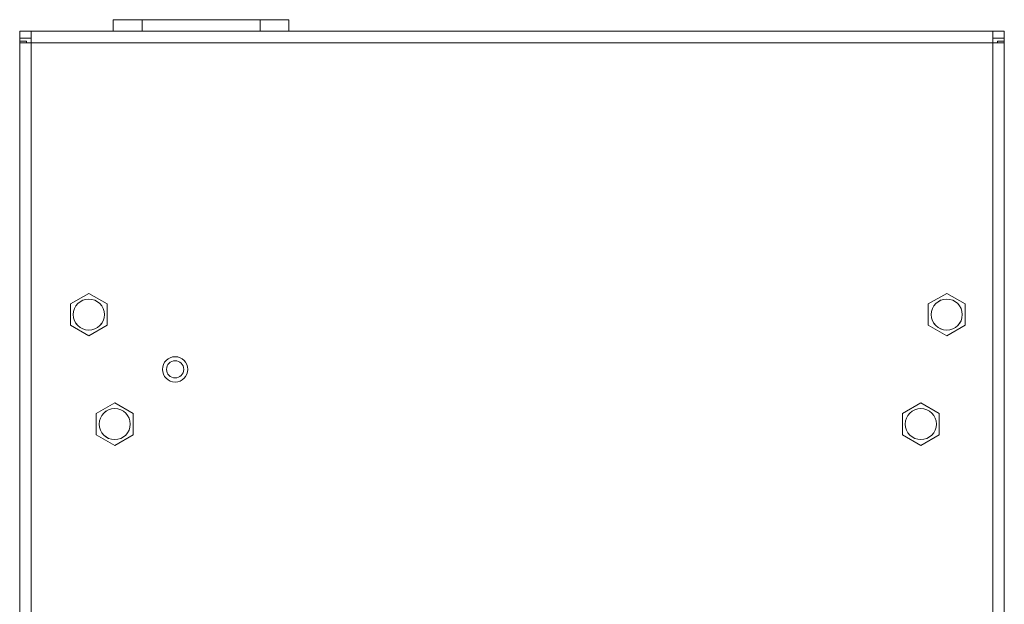
# Model space of a CAD drawing. Units: millimetres. Extents: x 10 to 830, y -6 to 584.
# Drawn here: x 255 to 426, y 307 to 408 of the extents above; entities that cross this region are included whole.
import ezdxf

# ---------------------------------------------------------------- set-up
doc = ezdxf.new("R2010")
doc.units = ezdxf.units.MM
doc.header["$LTSCALE"] = 2
doc.layers.add('Visible Edges(A H Standard)', color=7, linetype='Continuous', lineweight=18)
doc.layers.add('Visible Tangent Edges(A H Standard)', color=7, linetype='Continuous', lineweight=18)

msp = doc.modelspace()

# ---------------------------------------------------------------- linework, layer by layer
at = {"layer": 'Visible Edges(A H Standard)'}
for p, q in [((271.608, 408.224), (276.608, 408.224)), ((271.608, 408.224), (271.608, 406.213)), ((272.099, 408.213), (276.615, 408.213)), ((297.108, 408.224), (276.608, 408.224)), ((297.115, 408.213), (276.615, 408.213)), ((297.108, 408.224), (302.108, 408.224)), ((297.115, 408.213), (302.115, 408.213)), ((302.108, 408.213), (302.108, 408.224)), ((302.115, 406.213), (302.115, 408.213)), ((257.385, 406.213), (255.365, 406.213)), ((255.365, 405.013), (255.365, 406.213)), ((257.385, 406.213), (257.385, 404.193)), ((257.385, 406.213), (424.345, 406.213)), ((426.365, 406.213), (424.345, 406.213)), ((424.345, 404.193), (424.345, 406.213)), ((426.365, 405.013), (426.365, 406.213)), ((257.385, 405.013), (255.365, 405.013)), ((255.365, 404.513), (255.365, 405.013)), ((256.565, 404.513), (255.365, 404.513)), ((255.365, 404.513), (255.365, 404.193)), ((257.385, 404.193), (255.365, 404.193)), ((255.365, 212.833), (255.365, 404.193)), ((256.565, 404.193), (256.565, 404.513)), ((424.345, 405.013), (426.365, 405.013)), ((426.365, 404.193), (424.345, 404.193)), ((425.165, 404.193), (425.165, 404.513)), ((425.165, 404.513), (426.365, 404.513)), ((426.365, 404.513), (426.365, 405.013)), ((426.365, 404.193), (426.365, 404.513)), ((426.365, 404.193), (426.365, 212.833)), ((267.365, 360.708), (264.165, 358.861)), ((270.565, 358.861), (267.365, 360.708)), ((416.365, 360.708), (413.165, 358.861)), ((419.565, 358.861), (416.365, 360.708)), ((264.165, 358.861), (264.165, 355.165)), ((270.565, 355.165), (270.565, 358.861)), ((413.165, 358.861), (413.165, 355.165)), ((419.565, 355.165), (419.565, 358.861)), ((264.165, 355.165), (267.365, 353.318)), ((267.365, 353.318), (270.565, 355.165)), ((413.165, 355.165), (416.365, 353.318)), ((416.365, 353.318), (419.565, 355.165)), ((271.865, 341.708), (268.665, 339.861)), ((275.065, 339.861), (271.865, 341.708)), ((411.865, 341.708), (408.665, 339.861)), ((415.065, 339.861), (411.865, 341.708)), ((268.665, 339.861), (268.665, 336.165)), ((275.065, 336.165), (275.065, 339.861)), ((408.665, 339.861), (408.665, 336.165)), ((415.065, 336.165), (415.065, 339.861)), ((268.665, 336.165), (271.865, 334.318)), ((271.865, 334.318), (275.065, 336.165)), ((408.665, 336.165), (411.865, 334.318)), ((411.865, 334.318), (415.065, 336.165))]:
    msp.add_line(p, q, dxfattribs=at)
for centre, radius in [((267.365, 357.013), 2.7), ((416.365, 357.013), 2.7), ((282.365, 347.513), 1.5), ((271.865, 338.013), 2.7), ((411.865, 338.013), 2.7)]:
    msp.add_circle(centre, radius, dxfattribs=at)
at = {"layer": 'Visible Tangent Edges(A H Standard)'}
for p, q in [((276.608, 408.213), (276.608, 408.224)), ((276.615, 406.213), (276.615, 408.213)), ((297.108, 408.224), (297.108, 408.213)), ((297.115, 408.213), (297.115, 406.213)), ((257.385, 404.193), (257.385, 212.833)), ((424.345, 404.193), (257.385, 404.193)), ((424.345, 212.833), (424.345, 404.193))]:
    msp.add_line(p, q, dxfattribs=at)
for centre, radius in [((267.365, 357.013), 2.705), ((416.365, 357.013), 2.705), ((282.365, 347.513), 2.2), ((271.865, 338.013), 2.705), ((411.865, 338.013), 2.705)]:
    msp.add_circle(centre, radius, dxfattribs=at)

doc.saveas('drawing.dxf')
